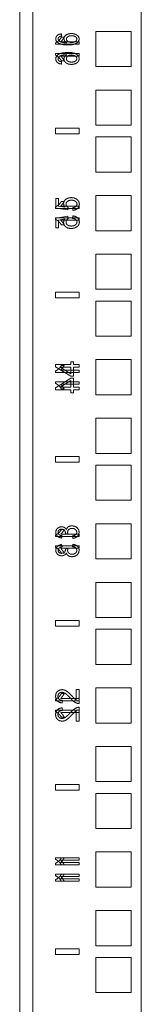
# Model space of a CAD drawing. Units: inches. Extents: x 24 to 167, y 30 to 120.
# Drawn here: x 24 to 26, y 50 to 61 of the extents above; entities that cross this region are included whole.
import ezdxf

# ---------------------------------------------------------------- set-up
doc = ezdxf.new("R2010")
doc.units = ezdxf.units.IN
doc.header["$MEASUREMENT"] = 0
doc.layers.add('cgm', color=7, linetype='Continuous', true_color=0xffffff)

msp = doc.modelspace()

# ---------------------------------------------------------------- linework, layer by layer
at = {"layer": 'cgm', "color": 7, "linetype": 'Continuous', "lineweight": 18}
for p, q in [((24.281, 29.84), (24.281, 113.647)), ((24.42, 112.432), (24.42, 33.184)), ((25.576, 33.184), (25.576, 112.432)), ((24.726, 60.594), (24.728, 60.572)), ((25.093, 60.62), (25.468, 60.62)), ((25.093, 60.245), (25.093, 60.62)), ((25.468, 60.62), (25.468, 60.245)), ((24.663, 60.499), (24.663, 60.483)), ((24.663, 60.483), (24.913, 60.483)), ((24.913, 60.508), (24.718, 60.508)), ((24.755, 60.558), (24.725, 60.558)), ((24.913, 60.483), (24.913, 60.508)), ((24.663, 60.367), (24.663, 60.383)), ((24.663, 60.383), (24.913, 60.383)), ((24.913, 60.383), (24.913, 60.358)), ((24.913, 60.358), (24.718, 60.358)), ((24.755, 60.307), (24.725, 60.307)), ((24.726, 60.272), (24.728, 60.295)), ((25.468, 60.245), (25.093, 60.245)), ((25.093, 59.995), (25.468, 59.995)), ((25.093, 59.62), (25.093, 59.995)), ((25.468, 59.995), (25.468, 59.62)), ((24.663, 59.588), (24.913, 59.588)), ((24.663, 59.588), (24.663, 59.528)), ((24.913, 59.588), (24.663, 59.588)), ((24.663, 59.528), (24.663, 59.588)), ((24.913, 59.588), (24.913, 59.528)), ((24.913, 59.528), (24.913, 59.588)), ((25.468, 59.62), (25.093, 59.62)), ((24.913, 59.528), (24.663, 59.528)), ((24.663, 59.528), (24.913, 59.528)), ((25.093, 59.495), (25.468, 59.495)), ((25.093, 59.12), (25.093, 59.495)), ((25.468, 59.495), (25.468, 59.12)), ((25.468, 59.12), (25.093, 59.12)), ((24.667, 58.737), (24.667, 58.838)), ((24.667, 58.838), (24.696, 58.838)), ((24.696, 58.838), (24.696, 58.757)), ((24.755, 58.808), (24.725, 58.808)), ((25.093, 58.87), (25.468, 58.87)), ((25.093, 58.495), (25.093, 58.87)), ((25.468, 58.87), (25.468, 58.495)), ((24.663, 58.749), (24.663, 58.733)), ((24.663, 58.733), (24.913, 58.733)), ((24.795, 58.717), (24.667, 58.737)), ((24.696, 58.757), (24.763, 58.746)), ((24.913, 58.758), (24.718, 58.758)), ((24.799, 58.74), (24.795, 58.717)), ((24.848, 58.712), (24.845, 58.739)), ((24.913, 58.733), (24.913, 58.758)), ((24.663, 58.633), (24.913, 58.633)), ((24.663, 58.617), (24.663, 58.633)), ((24.795, 58.649), (24.667, 58.629)), ((24.667, 58.629), (24.667, 58.527)), ((24.696, 58.609), (24.763, 58.62)), ((24.696, 58.527), (24.696, 58.609)), ((24.913, 58.608), (24.718, 58.608)), ((24.799, 58.625), (24.795, 58.649)), ((24.848, 58.653), (24.845, 58.627)), ((24.913, 58.633), (24.913, 58.608)), ((24.667, 58.527), (24.696, 58.527)), ((24.755, 58.557), (24.725, 58.557)), ((25.468, 58.495), (25.093, 58.495)), ((25.093, 58.245), (25.468, 58.245)), ((25.093, 57.87), (25.093, 58.245)), ((25.468, 58.245), (25.468, 57.87)), ((25.468, 57.87), (25.093, 57.87)), ((24.663, 57.838), (24.663, 57.778)), ((24.663, 57.838), (24.913, 57.838)), ((24.913, 57.838), (24.663, 57.838)), ((24.663, 57.778), (24.663, 57.838)), ((24.913, 57.778), (24.663, 57.778)), ((24.663, 57.778), (24.913, 57.778)), ((24.913, 57.838), (24.913, 57.778)), ((24.913, 57.778), (24.913, 57.838)), ((25.093, 57.745), (25.468, 57.745)), ((25.093, 57.37), (25.093, 57.745)), ((25.468, 57.745), (25.468, 57.37)), ((25.468, 57.37), (25.093, 57.37)), ((25.093, 57.12), (25.468, 57.12)), ((25.093, 56.745), (25.093, 57.12)), ((25.468, 57.12), (25.468, 56.745)), ((24.663, 57.068), (24.825, 57.068)), ((24.663, 57.045), (24.663, 57.068)), ((24.825, 56.943), (24.663, 57.045)), ((24.825, 57.04), (24.713, 57.04)), ((24.713, 57.04), (24.825, 56.97)), ((24.755, 57.058), (24.725, 57.058)), ((24.825, 57.098), (24.853, 57.098)), ((24.825, 57.068), (24.825, 57.098)), ((24.825, 56.97), (24.825, 57.04)), ((24.853, 57.098), (24.853, 57.068)), ((24.853, 57.068), (24.913, 57.068)), ((24.853, 57.04), (24.853, 56.943)), ((24.913, 57.04), (24.853, 57.04)), ((24.913, 57.068), (24.913, 57.04)), ((24.663, 56.999), (24.663, 56.983)), ((24.663, 56.983), (24.913, 56.983)), ((24.825, 56.923), (24.663, 56.82)), ((24.913, 57.008), (24.718, 57.008)), ((24.853, 56.943), (24.825, 56.943)), ((24.853, 56.923), (24.825, 56.923)), ((24.853, 56.825), (24.853, 56.923)), ((24.913, 56.983), (24.913, 57.008)), ((24.663, 56.867), (24.663, 56.883)), ((24.663, 56.883), (24.913, 56.883)), ((24.663, 56.82), (24.663, 56.798)), ((24.713, 56.825), (24.825, 56.896)), ((24.825, 56.825), (24.713, 56.825)), ((24.913, 56.858), (24.718, 56.858)), ((24.755, 56.807), (24.725, 56.807)), ((24.825, 56.896), (24.825, 56.825)), ((24.913, 56.825), (24.853, 56.825)), ((24.913, 56.883), (24.913, 56.858)), ((24.913, 56.798), (24.913, 56.825)), ((24.663, 56.798), (24.825, 56.798)), ((24.825, 56.798), (24.825, 56.767)), ((24.825, 56.767), (24.853, 56.767)), ((24.853, 56.767), (24.853, 56.798)), ((24.853, 56.798), (24.913, 56.798)), ((25.468, 56.745), (25.093, 56.745)), ((25.093, 56.495), (25.468, 56.495)), ((25.093, 56.12), (25.093, 56.495)), ((25.468, 56.495), (25.468, 56.12)), ((24.663, 56.088), (24.913, 56.088)), ((24.663, 56.088), (24.663, 56.028)), ((24.663, 56.028), (24.663, 56.088)), ((24.913, 56.088), (24.663, 56.088)), ((24.913, 56.088), (24.913, 56.028)), ((24.913, 56.028), (24.913, 56.088)), ((25.468, 56.12), (25.093, 56.12)), ((24.913, 56.028), (24.663, 56.028)), ((24.663, 56.028), (24.913, 56.028)), ((25.093, 55.995), (25.468, 55.995)), ((25.093, 55.62), (25.093, 55.995)), ((25.468, 55.995), (25.468, 55.62)), ((25.468, 55.62), (25.093, 55.62)), ((25.093, 55.37), (25.468, 55.37)), ((25.093, 54.995), (25.093, 55.37)), ((25.468, 55.37), (25.468, 54.995)), ((24.663, 55.249), (24.663, 55.233)), ((24.663, 55.233), (24.913, 55.233)), ((24.913, 55.258), (24.718, 55.258)), ((24.755, 55.308), (24.725, 55.308)), ((24.734, 55.242), (24.728, 55.217)), ((24.795, 55.263), (24.768, 55.266)), ((24.846, 55.214), (24.842, 55.239)), ((24.913, 55.233), (24.913, 55.258)), ((24.663, 55.117), (24.663, 55.133)), ((24.663, 55.133), (24.913, 55.133)), ((24.734, 55.124), (24.728, 55.149)), ((24.846, 55.151), (24.842, 55.126)), ((24.913, 55.133), (24.913, 55.108)), ((24.913, 55.108), (24.718, 55.108)), ((24.755, 55.057), (24.725, 55.057)), ((24.795, 55.102), (24.768, 55.099)), ((25.468, 54.995), (25.093, 54.995)), ((25.093, 54.745), (25.468, 54.745)), ((25.093, 54.37), (25.093, 54.745)), ((25.468, 54.745), (25.468, 54.37)), ((24.663, 54.338), (24.663, 54.278)), ((24.663, 54.338), (24.913, 54.338)), ((24.913, 54.338), (24.663, 54.338)), ((24.663, 54.278), (24.663, 54.338)), ((24.913, 54.338), (24.913, 54.278)), ((24.913, 54.278), (24.913, 54.338)), ((25.468, 54.37), (25.093, 54.37)), ((24.913, 54.278), (24.663, 54.278)), ((24.663, 54.278), (24.913, 54.278)), ((25.093, 54.245), (25.468, 54.245)), ((25.093, 53.87), (25.093, 54.245)), ((25.468, 54.245), (25.468, 53.87)), ((25.468, 53.87), (25.093, 53.87)), ((24.755, 53.558), (24.725, 53.558)), ((24.883, 53.601), (24.913, 53.601)), ((24.883, 53.491), (24.883, 53.601)), ((24.913, 53.601), (24.913, 53.453)), ((25.093, 53.62), (25.468, 53.62)), ((25.093, 53.245), (25.093, 53.62)), ((25.468, 53.62), (25.468, 53.245)), ((24.663, 53.499), (24.663, 53.483)), ((24.663, 53.483), (24.913, 53.483)), ((24.913, 53.508), (24.718, 53.508)), ((24.738, 53.486), (24.735, 53.458)), ((24.913, 53.483), (24.913, 53.508)), ((24.663, 53.383), (24.913, 53.383)), ((24.663, 53.367), (24.663, 53.383)), ((24.913, 53.358), (24.718, 53.358)), ((24.738, 53.379), (24.735, 53.408)), ((24.883, 53.374), (24.883, 53.264)), ((24.913, 53.264), (24.913, 53.413)), ((24.913, 53.383), (24.913, 53.358)), ((24.755, 53.307), (24.725, 53.307)), ((24.883, 53.264), (24.913, 53.264)), ((25.468, 53.245), (25.093, 53.245)), ((25.093, 52.995), (25.468, 52.995)), ((25.093, 52.62), (25.093, 52.995)), ((25.468, 52.995), (25.468, 52.62)), ((25.468, 52.62), (25.093, 52.62)), ((24.663, 52.588), (24.913, 52.588)), ((24.663, 52.588), (24.663, 52.528)), ((24.663, 52.528), (24.663, 52.588)), ((24.913, 52.588), (24.663, 52.588)), ((24.913, 52.528), (24.663, 52.528)), ((24.663, 52.528), (24.913, 52.528)), ((24.913, 52.588), (24.913, 52.528)), ((24.913, 52.528), (24.913, 52.588)), ((25.093, 52.495), (25.468, 52.495)), ((25.093, 52.12), (25.093, 52.495)), ((25.468, 52.495), (25.468, 52.12)), ((25.468, 52.12), (25.093, 52.12)), ((25.093, 51.87), (25.468, 51.87)), ((25.093, 51.495), (25.093, 51.87)), ((25.468, 51.87), (25.468, 51.495)), ((24.663, 51.808), (24.913, 51.808)), ((24.663, 51.792), (24.663, 51.808)), ((24.913, 51.783), (24.718, 51.783)), ((24.755, 51.808), (24.725, 51.808)), ((24.913, 51.808), (24.913, 51.783)), ((24.663, 51.749), (24.663, 51.733)), ((24.663, 51.733), (24.913, 51.733)), ((24.913, 51.758), (24.718, 51.758)), ((24.755, 51.732), (24.725, 51.732)), ((24.913, 51.733), (24.913, 51.758)), ((24.663, 51.617), (24.663, 51.633)), ((24.663, 51.633), (24.913, 51.633)), ((24.663, 51.574), (24.663, 51.558)), ((24.663, 51.558), (24.913, 51.558)), ((24.913, 51.608), (24.718, 51.608)), ((24.913, 51.583), (24.718, 51.583)), ((24.755, 51.633), (24.725, 51.633)), ((24.755, 51.557), (24.725, 51.557)), ((24.913, 51.633), (24.913, 51.608)), ((24.913, 51.558), (24.913, 51.583)), ((25.468, 51.495), (25.093, 51.495)), ((25.093, 51.245), (25.468, 51.245)), ((25.093, 50.87), (25.093, 51.245)), ((25.468, 51.245), (25.468, 50.87)), ((24.663, 50.838), (24.913, 50.838)), ((24.663, 50.838), (24.663, 50.778)), ((24.913, 50.838), (24.663, 50.838)), ((24.663, 50.778), (24.663, 50.838)), ((24.913, 50.838), (24.913, 50.778)), ((24.913, 50.778), (24.913, 50.838)), ((25.468, 50.87), (25.093, 50.87)), ((24.913, 50.778), (24.663, 50.778)), ((24.663, 50.778), (24.913, 50.778)), ((25.093, 50.745), (25.468, 50.745)), ((25.093, 50.37), (25.093, 50.745)), ((25.468, 50.745), (25.468, 50.37)), ((25.468, 50.37), (25.093, 50.37))]:
    msp.add_line(p, q, dxfattribs=at)
for points, knots in [([(24.681, 60.578), (24.7, 60.589), (24.726, 60.594)], [0, 0, 0.460784, 1, 1]), ([(24.774, 60.582), (24.799, 60.594), (24.831, 60.598)], [0, 0, 0.465984, 1, 1]), ([(24.831, 60.598), (24.853, 60.596), (24.874, 60.59)], [0, 0, 0.511518, 1, 1]), ([(24.874, 60.59), (24.891, 60.581), (24.904, 60.57)], [0, 0, 0.530646, 1, 1]), ([(24.696, 60.521), (24.679, 60.508), (24.663, 60.499)], [0, 0, 0.536268, 1, 1]), ([(24.665, 60.542), (24.669, 60.562), (24.681, 60.578)], [0, 0, 0.502645, 1, 1]), ([(24.693, 60.496), (24.677, 60.509), (24.668, 60.524), (24.665, 60.542)], [0, 0, 0.356785, 0.675993, 1, 1]), ([(24.702, 60.563), (24.693, 60.553), (24.69, 60.541)], [0, 0, 0.524606, 1, 1]), ([(24.69, 60.541), (24.692, 60.531), (24.698, 60.522)], [0, 0, 0.491919, 1, 1]), ([(24.796, 60.476), (24.753, 60.478), (24.719, 60.485), (24.693, 60.496)], [0, 0, 0.405925, 0.736072, 1, 1]), ([(24.725, 60.558), (24.712, 60.538), (24.696, 60.521)], [0, 0, 0.50499, 1, 1]), ([(24.698, 60.522), (24.71, 60.512), (24.728, 60.505)], [0, 0, 0.456374, 1, 1]), ([(24.728, 60.572), (24.713, 60.568), (24.702, 60.563)], [0, 0, 0.577804, 1, 1]), ([(24.718, 60.508), (24.728, 60.518), (24.739, 60.532)], [0, 0, 0.467052, 1, 1]), ([(24.728, 60.505), (24.752, 60.5), (24.784, 60.499)], [0, 0, 0.429459, 1, 1]), ([(24.739, 60.532), (24.748, 60.546), (24.755, 60.558)], [0, 0, 0.5422, 1, 1]), ([(24.752, 60.543), (24.757, 60.564), (24.774, 60.582)], [0, 0, 0.471943, 1, 1]), ([(24.76, 60.519), (24.754, 60.531), (24.752, 60.543)], [0, 0, 0.51314, 1, 1]), ([(24.784, 60.499), (24.77, 60.508), (24.76, 60.519)], [0, 0, 0.533918, 1, 1]), ([(24.793, 60.564), (24.782, 60.553), (24.778, 60.539)], [0, 0, 0.520438, 1, 1]), ([(24.778, 60.539), (24.782, 60.525), (24.793, 60.513)], [0, 0, 0.476004, 1, 1]), ([(24.833, 60.575), (24.81, 60.572), (24.793, 60.564)], [0, 0, 0.547724, 1, 1]), ([(24.793, 60.513), (24.81, 60.505), (24.831, 60.502)], [0, 0, 0.463288, 1, 1]), ([(24.887, 60.494), (24.865, 60.484), (24.834, 60.478), (24.796, 60.476)], [0, 0, 0.261128, 0.590835, 1, 1]), ([(24.831, 60.502), (24.847, 60.503), (24.861, 60.507)], [0, 0, 0.504649, 1, 1]), ([(24.875, 60.564), (24.857, 60.572), (24.833, 60.575)], [0, 0, 0.452968, 1, 1]), ([(24.861, 60.507), (24.874, 60.513), (24.883, 60.521)], [0, 0, 0.534466, 1, 1]), ([(24.89, 60.54), (24.886, 60.553), (24.875, 60.564)], [0, 0, 0.46212, 1, 1]), ([(24.883, 60.521), (24.888, 60.53), (24.89, 60.54)], [0, 0, 0.52355, 1, 1]), ([(24.915, 60.54), (24.912, 60.522), (24.903, 60.507), (24.887, 60.494)], [0, 0, 0.320535, 0.640292, 1, 1]), ([(24.904, 60.57), (24.912, 60.556), (24.915, 60.54)], [0, 0, 0.501155, 1, 1]), ([(24.693, 60.375), (24.677, 60.362), (24.668, 60.345), (24.665, 60.327)], [0, 0, 0.351816, 0.671614, 1, 1]), ([(24.796, 60.396), (24.753, 60.393), (24.719, 60.387), (24.693, 60.375)], [0, 0, 0.404881, 0.734736, 1, 1]), ([(24.887, 60.377), (24.865, 60.387), (24.834, 60.394), (24.796, 60.396)], [0, 0, 0.262572, 0.591948, 1, 1]), ([(24.915, 60.329), (24.912, 60.347), (24.903, 60.363), (24.887, 60.377)], [0, 0, 0.32477, 0.645064, 1, 1]), ([(24.696, 60.344), (24.679, 60.358), (24.663, 60.367)], [0, 0, 0.536227, 1, 1]), ([(24.665, 60.327), (24.669, 60.306), (24.681, 60.289)], [0, 0, 0.506553, 1, 1]), ([(24.681, 60.289), (24.7, 60.277), (24.726, 60.272)], [0, 0, 0.463343, 1, 1]), ([(24.69, 60.328), (24.692, 60.339), (24.698, 60.348)], [0, 0, 0.495466, 1, 1]), ([(24.702, 60.304), (24.693, 60.315), (24.69, 60.328)], [0, 0, 0.519683, 1, 1]), ([(24.725, 60.307), (24.712, 60.327), (24.696, 60.344)], [0, 0, 0.505098, 1, 1]), ([(24.698, 60.348), (24.71, 60.358), (24.728, 60.365)], [0, 0, 0.459018, 1, 1]), ([(24.728, 60.295), (24.713, 60.299), (24.702, 60.304)], [0, 0, 0.576302, 1, 1]), ([(24.718, 60.358), (24.728, 60.347), (24.739, 60.334)], [0, 0, 0.466977, 1, 1]), ([(24.728, 60.365), (24.752, 60.37), (24.784, 60.372)], [0, 0, 0.429896, 1, 1]), ([(24.739, 60.334), (24.748, 60.32), (24.755, 60.307)], [0, 0, 0.542018, 1, 1]), ([(24.76, 60.351), (24.754, 60.339), (24.752, 60.325)], [0, 0, 0.511021, 1, 1]), ([(24.752, 60.325), (24.757, 60.303), (24.774, 60.285)], [0, 0, 0.476864, 1, 1]), ([(24.784, 60.372), (24.77, 60.363), (24.76, 60.351)], [0, 0, 0.530826, 1, 1]), ([(24.774, 60.285), (24.799, 60.272), (24.831, 60.268)], [0, 0, 0.468062, 1, 1]), ([(24.778, 60.33), (24.782, 60.345), (24.793, 60.357)], [0, 0, 0.480838, 1, 1]), ([(24.793, 60.303), (24.782, 60.315), (24.778, 60.33)], [0, 0, 0.51546, 1, 1]), ([(24.793, 60.357), (24.81, 60.366), (24.831, 60.369)], [0, 0, 0.465448, 1, 1]), ([(24.833, 60.293), (24.81, 60.295), (24.793, 60.303)], [0, 0, 0.545851, 1, 1]), ([(24.831, 60.369), (24.847, 60.367), (24.861, 60.363)], [0, 0, 0.503926, 1, 1]), ([(24.831, 60.268), (24.853, 60.27), (24.874, 60.276)], [0, 0, 0.510723, 1, 1]), ([(24.875, 60.303), (24.857, 60.295), (24.833, 60.293)], [0, 0, 0.454751, 1, 1]), ([(24.861, 60.363), (24.874, 60.357), (24.883, 60.349)], [0, 0, 0.531412, 1, 1]), ([(24.874, 60.276), (24.891, 60.285), (24.904, 60.298)], [0, 0, 0.527536, 1, 1]), ([(24.89, 60.329), (24.886, 60.315), (24.875, 60.303)], [0, 0, 0.467246, 1, 1]), ([(24.883, 60.349), (24.888, 60.339), (24.89, 60.329)], [0, 0, 0.520838, 1, 1]), ([(24.904, 60.298), (24.912, 60.312), (24.915, 60.329)], [0, 0, 0.498678, 1, 1]), ([(24.725, 58.808), (24.712, 58.788), (24.696, 58.771)], [0, 0, 0.50499, 1, 1]), ([(24.739, 58.782), (24.748, 58.796), (24.755, 58.808)], [0, 0, 0.5422, 1, 1]), ([(24.748, 58.784), (24.753, 58.809), (24.77, 58.829)], [0, 0, 0.48754, 1, 1]), ([(24.77, 58.829), (24.796, 58.843), (24.828, 58.848)], [0, 0, 0.473351, 1, 1]), ([(24.79, 58.809), (24.778, 58.795), (24.775, 58.778)], [0, 0, 0.498606, 1, 1]), ([(24.831, 58.821), (24.808, 58.818), (24.79, 58.809)], [0, 0, 0.540939, 1, 1]), ([(24.828, 58.848), (24.86, 58.844), (24.887, 58.832)], [0, 0, 0.518519, 1, 1]), ([(24.875, 58.809), (24.856, 58.818), (24.831, 58.821)], [0, 0, 0.462875, 1, 1]), ([(24.892, 58.778), (24.888, 58.795), (24.875, 58.809)], [0, 0, 0.479702, 1, 1]), ([(24.887, 58.832), (24.904, 58.817), (24.914, 58.799), (24.917, 58.778)], [0, 0, 0.348016, 0.667785, 1, 1]), ([(24.696, 58.771), (24.679, 58.758), (24.663, 58.749)], [0, 0, 0.536268, 1, 1]), ([(24.718, 58.758), (24.728, 58.768), (24.739, 58.782)], [0, 0, 0.467052, 1, 1]), ([(24.763, 58.746), (24.752, 58.765), (24.748, 58.784)], [0, 0, 0.524755, 1, 1]), ([(24.775, 58.778), (24.776, 58.766), (24.781, 58.756)], [0, 0, 0.503601, 1, 1]), ([(24.781, 58.756), (24.789, 58.747), (24.799, 58.74)], [0, 0, 0.49777, 1, 1]), ([(24.845, 58.739), (24.865, 58.744), (24.88, 58.752)], [0, 0, 0.552759, 1, 1]), ([(24.898, 58.732), (24.876, 58.719), (24.848, 58.712)], [0, 0, 0.472946, 1, 1]), ([(24.88, 58.752), (24.889, 58.764), (24.892, 58.778)], [0, 0, 0.507508, 1, 1]), ([(24.917, 58.778), (24.912, 58.753), (24.898, 58.732)], [0, 0, 0.509611, 1, 1]), ([(24.696, 58.594), (24.679, 58.608), (24.663, 58.617)], [0, 0, 0.536227, 1, 1]), ([(24.725, 58.557), (24.712, 58.577), (24.696, 58.594)], [0, 0, 0.505098, 1, 1]), ([(24.718, 58.608), (24.728, 58.597), (24.739, 58.584)], [0, 0, 0.466977, 1, 1]), ([(24.763, 58.62), (24.752, 58.601), (24.748, 58.581)], [0, 0, 0.524897, 1, 1]), ([(24.775, 58.588), (24.776, 58.599), (24.781, 58.61)], [0, 0, 0.503336, 1, 1]), ([(24.781, 58.61), (24.789, 58.619), (24.799, 58.625)], [0, 0, 0.497665, 1, 1]), ([(24.845, 58.627), (24.865, 58.622), (24.88, 58.613)], [0, 0, 0.552742, 1, 1]), ([(24.898, 58.633), (24.876, 58.647), (24.848, 58.653)], [0, 0, 0.472946, 1, 1]), ([(24.88, 58.613), (24.889, 58.601), (24.892, 58.588)], [0, 0, 0.507508, 1, 1]), ([(24.917, 58.588), (24.912, 58.613), (24.898, 58.633)], [0, 0, 0.509495, 1, 1]), ([(24.739, 58.584), (24.748, 58.57), (24.755, 58.557)], [0, 0, 0.542018, 1, 1]), ([(24.748, 58.581), (24.753, 58.557), (24.77, 58.536)], [0, 0, 0.48754, 1, 1]), ([(24.77, 58.536), (24.796, 58.522), (24.828, 58.518)], [0, 0, 0.473351, 1, 1]), ([(24.79, 58.556), (24.778, 58.57), (24.775, 58.588)], [0, 0, 0.498447, 1, 1]), ([(24.831, 58.544), (24.808, 58.547), (24.79, 58.556)], [0, 0, 0.540939, 1, 1]), ([(24.828, 58.518), (24.86, 58.522), (24.887, 58.534)], [0, 0, 0.518519, 1, 1]), ([(24.875, 58.557), (24.856, 58.548), (24.831, 58.544)], [0, 0, 0.462842, 1, 1]), ([(24.892, 58.588), (24.888, 58.571), (24.875, 58.557)], [0, 0, 0.479637, 1, 1]), ([(24.887, 58.534), (24.904, 58.549), (24.914, 58.566), (24.917, 58.588)], [0, 0, 0.348016, 0.667785, 1, 1]), ([(24.696, 57.021), (24.679, 57.008), (24.663, 56.999)], [0, 0, 0.536268, 1, 1]), ([(24.725, 57.058), (24.712, 57.038), (24.696, 57.021)], [0, 0, 0.50499, 1, 1]), ([(24.718, 57.008), (24.728, 57.018), (24.739, 57.032)], [0, 0, 0.467052, 1, 1]), ([(24.739, 57.032), (24.748, 57.046), (24.755, 57.058)], [0, 0, 0.5422, 1, 1]), ([(24.696, 56.844), (24.679, 56.858), (24.663, 56.867)], [0, 0, 0.536227, 1, 1]), ([(24.725, 56.807), (24.712, 56.827), (24.696, 56.844)], [0, 0, 0.505098, 1, 1]), ([(24.718, 56.858), (24.728, 56.847), (24.739, 56.834)], [0, 0, 0.466977, 1, 1]), ([(24.739, 56.834), (24.748, 56.82), (24.755, 56.807)], [0, 0, 0.542018, 1, 1]), ([(24.697, 55.33), (24.712, 55.336), (24.729, 55.338)], [0, 0, 0.499678, 1, 1]), ([(24.729, 55.338), (24.744, 55.336), (24.757, 55.331)], [0, 0, 0.509418, 1, 1]), ([(24.778, 55.31), (24.786, 55.326), (24.799, 55.338)], [0, 0, 0.500647, 1, 1]), ([(24.799, 55.338), (24.817, 55.345), (24.838, 55.348)], [0, 0, 0.468094, 1, 1]), ([(24.838, 55.348), (24.868, 55.343), (24.893, 55.328)], [0, 0, 0.510529, 1, 1]), ([(24.696, 55.271), (24.679, 55.258), (24.663, 55.249)], [0, 0, 0.536268, 1, 1]), ([(24.665, 55.278), (24.667, 55.294), (24.674, 55.309)], [0, 0, 0.502343, 1, 1]), ([(24.682, 55.237), (24.669, 55.256), (24.665, 55.278)], [0, 0, 0.493441, 1, 1]), ([(24.674, 55.309), (24.684, 55.321), (24.697, 55.33)], [0, 0, 0.499737, 1, 1]), ([(24.728, 55.217), (24.702, 55.224), (24.682, 55.237)], [0, 0, 0.536206, 1, 1]), ([(24.7, 55.303), (24.692, 55.292), (24.69, 55.279)], [0, 0, 0.495685, 1, 1]), ([(24.69, 55.279), (24.692, 55.265), (24.701, 55.254)], [0, 0, 0.499476, 1, 1]), ([(24.725, 55.308), (24.712, 55.288), (24.696, 55.271)], [0, 0, 0.50499, 1, 1]), ([(24.728, 55.312), (24.713, 55.31), (24.7, 55.303)], [0, 0, 0.519034, 1, 1]), ([(24.701, 55.254), (24.714, 55.246), (24.734, 55.242)], [0, 0, 0.445461, 1, 1]), ([(24.718, 55.258), (24.728, 55.268), (24.739, 55.282)], [0, 0, 0.467052, 1, 1]), ([(24.759, 55.299), (24.746, 55.309), (24.728, 55.312)], [0, 0, 0.463121, 1, 1]), ([(24.739, 55.282), (24.748, 55.296), (24.755, 55.308)], [0, 0, 0.5422, 1, 1]), ([(24.757, 55.331), (24.769, 55.322), (24.778, 55.31)], [0, 0, 0.490977, 1, 1]), ([(24.769, 55.27), (24.766, 55.286), (24.759, 55.299)], [0, 0, 0.497421, 1, 1]), ([(24.768, 55.266), (24.769, 55.269), (24.769, 55.27)], [0, 0, 0.566199, 1, 1]), ([(24.805, 55.31), (24.795, 55.297), (24.791, 55.281)], [0, 0, 0.501502, 1, 1]), ([(24.791, 55.281), (24.792, 55.273), (24.795, 55.263)], [0, 0, 0.443862, 1, 1]), ([(24.839, 55.321), (24.82, 55.318), (24.805, 55.31)], [0, 0, 0.523022, 1, 1]), ([(24.875, 55.309), (24.859, 55.318), (24.839, 55.321)], [0, 0, 0.482429, 1, 1]), ([(24.842, 55.239), (24.864, 55.245), (24.879, 55.254)], [0, 0, 0.568824, 1, 1]), ([(24.896, 55.234), (24.874, 55.22), (24.846, 55.214)], [0, 0, 0.478019, 1, 1]), ([(24.89, 55.279), (24.886, 55.295), (24.875, 55.309)], [0, 0, 0.488045, 1, 1]), ([(24.879, 55.254), (24.887, 55.265), (24.89, 55.279)], [0, 0, 0.50399, 1, 1]), ([(24.893, 55.328), (24.909, 55.306), (24.915, 55.279)], [0, 0, 0.49905, 1, 1]), ([(24.915, 55.279), (24.91, 55.254), (24.896, 55.234)], [0, 0, 0.50343, 1, 1]), ([(24.682, 55.128), (24.669, 55.11), (24.665, 55.087)], [0, 0, 0.493441, 1, 1]), ([(24.728, 55.149), (24.702, 55.141), (24.682, 55.128)], [0, 0, 0.536206, 1, 1]), ([(24.842, 55.126), (24.864, 55.121), (24.879, 55.112)], [0, 0, 0.568776, 1, 1]), ([(24.896, 55.131), (24.874, 55.145), (24.846, 55.151)], [0, 0, 0.478019, 1, 1]), ([(24.915, 55.087), (24.91, 55.111), (24.896, 55.131)], [0, 0, 0.503313, 1, 1]), ([(24.696, 55.094), (24.679, 55.108), (24.663, 55.117)], [0, 0, 0.536227, 1, 1]), ([(24.665, 55.087), (24.667, 55.071), (24.674, 55.057)], [0, 0, 0.50225, 1, 1]), ([(24.674, 55.057), (24.684, 55.044), (24.697, 55.035)], [0, 0, 0.499737, 1, 1]), ([(24.69, 55.087), (24.692, 55.1), (24.701, 55.111)], [0, 0, 0.499381, 1, 1]), ([(24.7, 55.063), (24.692, 55.074), (24.69, 55.087)], [0, 0, 0.495589, 1, 1]), ([(24.725, 55.057), (24.712, 55.077), (24.696, 55.094)], [0, 0, 0.505098, 1, 1]), ([(24.697, 55.035), (24.712, 55.03), (24.729, 55.028)], [0, 0, 0.499644, 1, 1]), ([(24.728, 55.054), (24.713, 55.056), (24.7, 55.063)], [0, 0, 0.51905, 1, 1]), ([(24.701, 55.111), (24.714, 55.119), (24.734, 55.124)], [0, 0, 0.445391, 1, 1]), ([(24.718, 55.108), (24.728, 55.097), (24.739, 55.084)], [0, 0, 0.466977, 1, 1]), ([(24.759, 55.066), (24.746, 55.057), (24.728, 55.054)], [0, 0, 0.463106, 1, 1]), ([(24.729, 55.028), (24.744, 55.03), (24.757, 55.035)], [0, 0, 0.509365, 1, 1]), ([(24.739, 55.084), (24.748, 55.07), (24.755, 55.057)], [0, 0, 0.542018, 1, 1]), ([(24.757, 55.035), (24.769, 55.044), (24.778, 55.056)], [0, 0, 0.490824, 1, 1]), ([(24.769, 55.095), (24.766, 55.08), (24.759, 55.066)], [0, 0, 0.497317, 1, 1]), ([(24.768, 55.099), (24.769, 55.097), (24.769, 55.095)], [0, 0, 0.565295, 1, 1]), ([(24.778, 55.056), (24.786, 55.04), (24.799, 55.028)], [0, 0, 0.500647, 1, 1]), ([(24.791, 55.084), (24.792, 55.092), (24.795, 55.102)], [0, 0, 0.444017, 1, 1]), ([(24.805, 55.056), (24.795, 55.068), (24.791, 55.084)], [0, 0, 0.501325, 1, 1]), ([(24.799, 55.028), (24.817, 55.02), (24.838, 55.018)], [0, 0, 0.468094, 1, 1]), ([(24.839, 55.044), (24.82, 55.047), (24.805, 55.056)], [0, 0, 0.523022, 1, 1]), ([(24.838, 55.018), (24.868, 55.023), (24.893, 55.037)], [0, 0, 0.510491, 1, 1]), ([(24.875, 55.056), (24.859, 55.047), (24.839, 55.044)], [0, 0, 0.482429, 1, 1]), ([(24.89, 55.086), (24.886, 55.07), (24.875, 55.056)], [0, 0, 0.488213, 1, 1]), ([(24.879, 55.112), (24.887, 55.1), (24.89, 55.086)], [0, 0, 0.503899, 1, 1]), ([(24.893, 55.037), (24.909, 55.059), (24.915, 55.087)], [0, 0, 0.49905, 1, 1]), ([(24.663, 53.531), (24.668, 53.56), (24.683, 53.582)], [0, 0, 0.523207, 1, 1]), ([(24.683, 53.582), (24.705, 53.596), (24.732, 53.601)], [0, 0, 0.48951, 1, 1]), ([(24.701, 53.561), (24.691, 53.547), (24.688, 53.53)], [0, 0, 0.485564, 1, 1]), ([(24.725, 53.558), (24.712, 53.538), (24.696, 53.521)], [0, 0, 0.505016, 1, 1]), ([(24.731, 53.573), (24.714, 53.57), (24.701, 53.561)], [0, 0, 0.508439, 1, 1]), ([(24.768, 53.56), (24.749, 53.569), (24.731, 53.573)], [0, 0, 0.540582, 1, 1]), ([(24.732, 53.601), (24.747, 53.6), (24.761, 53.595)], [0, 0, 0.496189, 1, 1]), ([(24.739, 53.532), (24.748, 53.546), (24.755, 53.558)], [0, 0, 0.54216, 1, 1]), ([(24.761, 53.595), (24.776, 53.588), (24.792, 53.577)], [0, 0, 0.465525, 1, 1]), ([(24.821, 53.51), (24.8, 53.532), (24.782, 53.548), (24.768, 53.56)], [0, 0, 0.414496, 0.74701, 1, 1]), ([(24.792, 53.577), (24.811, 53.56), (24.836, 53.535)], [0, 0, 0.417014, 1, 1]), ([(24.681, 53.48), (24.667, 53.502), (24.663, 53.531)], [0, 0, 0.473572, 1, 1]), ([(24.696, 53.521), (24.679, 53.508), (24.663, 53.499)], [0, 0, 0.536248, 1, 1]), ([(24.735, 53.458), (24.704, 53.465), (24.681, 53.48)], [0, 0, 0.53901, 1, 1]), ([(24.688, 53.53), (24.691, 53.512), (24.701, 53.498)], [0, 0, 0.514407, 1, 1]), ([(24.701, 53.498), (24.717, 53.489), (24.738, 53.486)], [0, 0, 0.462199, 1, 1]), ([(24.718, 53.508), (24.728, 53.518), (24.739, 53.532)], [0, 0, 0.467015, 1, 1]), ([(24.858, 53.474), (24.841, 53.489), (24.821, 53.51)], [0, 0, 0.445759, 1, 1]), ([(24.836, 53.535), (24.855, 53.514), (24.867, 53.503)], [0, 0, 0.629247, 1, 1]), ([(24.891, 53.456), (24.875, 53.463), (24.858, 53.474)], [0, 0, 0.480528, 1, 1]), ([(24.867, 53.503), (24.875, 53.496), (24.883, 53.491)], [0, 0, 0.518278, 1, 1]), ([(24.913, 53.453), (24.902, 53.453), (24.891, 53.456)], [0, 0, 0.501378, 1, 1]), ([(24.681, 53.386), (24.667, 53.363), (24.663, 53.335)], [0, 0, 0.473518, 1, 1]), ([(24.696, 53.344), (24.679, 53.358), (24.663, 53.367)], [0, 0, 0.536224, 1, 1]), ([(24.735, 53.408), (24.704, 53.401), (24.681, 53.386)], [0, 0, 0.539015, 1, 1]), ([(24.688, 53.335), (24.691, 53.353), (24.701, 53.367)], [0, 0, 0.514407, 1, 1]), ([(24.725, 53.307), (24.712, 53.327), (24.696, 53.344)], [0, 0, 0.50499, 1, 1]), ([(24.701, 53.367), (24.717, 53.376), (24.738, 53.379)], [0, 0, 0.462199, 1, 1]), ([(24.718, 53.358), (24.728, 53.347), (24.739, 53.334)], [0, 0, 0.466976, 1, 1]), ([(24.821, 53.355), (24.8, 53.333), (24.782, 53.317), (24.768, 53.306)], [0, 0, 0.414497, 0.746982, 1, 1]), ([(24.858, 53.391), (24.841, 53.376), (24.821, 53.355)], [0, 0, 0.445716, 1, 1]), ([(24.836, 53.331), (24.855, 53.351), (24.867, 53.363)], [0, 0, 0.629279, 1, 1]), ([(24.891, 53.409), (24.875, 53.402), (24.858, 53.391)], [0, 0, 0.480528, 1, 1]), ([(24.867, 53.363), (24.875, 53.369), (24.883, 53.374)], [0, 0, 0.518326, 1, 1]), ([(24.913, 53.413), (24.902, 53.412), (24.891, 53.409)], [0, 0, 0.50136, 1, 1]), ([(24.663, 53.335), (24.668, 53.306), (24.683, 53.283)], [0, 0, 0.523232, 1, 1]), ([(24.683, 53.283), (24.705, 53.269), (24.732, 53.265)], [0, 0, 0.489527, 1, 1]), ([(24.701, 53.305), (24.691, 53.318), (24.688, 53.335)], [0, 0, 0.485564, 1, 1]), ([(24.731, 53.293), (24.714, 53.296), (24.701, 53.305)], [0, 0, 0.50843, 1, 1]), ([(24.768, 53.306), (24.749, 53.296), (24.731, 53.293)], [0, 0, 0.54059, 1, 1]), ([(24.732, 53.265), (24.747, 53.266), (24.761, 53.27)], [0, 0, 0.496209, 1, 1]), ([(24.739, 53.334), (24.748, 53.32), (24.755, 53.307)], [0, 0, 0.5422, 1, 1]), ([(24.761, 53.27), (24.776, 53.277), (24.792, 53.288)], [0, 0, 0.465547, 1, 1]), ([(24.792, 53.288), (24.811, 53.305), (24.836, 53.331)], [0, 0, 0.417014, 1, 1]), ([(24.696, 51.769), (24.679, 51.783), (24.663, 51.792)], [0, 0, 0.536224, 1, 1]), ([(24.696, 51.771), (24.679, 51.758), (24.663, 51.749)], [0, 0, 0.536248, 1, 1]), ([(24.725, 51.808), (24.712, 51.788), (24.696, 51.771)], [0, 0, 0.505016, 1, 1]), ([(24.725, 51.732), (24.712, 51.752), (24.696, 51.769)], [0, 0, 0.50499, 1, 1]), ([(24.718, 51.783), (24.728, 51.772), (24.739, 51.759)], [0, 0, 0.466976, 1, 1]), ([(24.718, 51.758), (24.728, 51.768), (24.739, 51.782)], [0, 0, 0.467015, 1, 1]), ([(24.739, 51.782), (24.748, 51.796), (24.755, 51.808)], [0, 0, 0.54216, 1, 1]), ([(24.739, 51.759), (24.748, 51.745), (24.755, 51.732)], [0, 0, 0.5422, 1, 1]), ([(24.696, 51.594), (24.679, 51.608), (24.663, 51.617)], [0, 0, 0.536224, 1, 1]), ([(24.696, 51.596), (24.679, 51.583), (24.663, 51.574)], [0, 0, 0.536248, 1, 1]), ([(24.725, 51.633), (24.712, 51.613), (24.696, 51.596)], [0, 0, 0.505016, 1, 1]), ([(24.725, 51.557), (24.712, 51.577), (24.696, 51.594)], [0, 0, 0.50499, 1, 1]), ([(24.718, 51.608), (24.728, 51.597), (24.739, 51.584)], [0, 0, 0.466976, 1, 1]), ([(24.718, 51.583), (24.728, 51.593), (24.739, 51.607)], [0, 0, 0.467015, 1, 1]), ([(24.739, 51.607), (24.748, 51.621), (24.755, 51.633)], [0, 0, 0.54216, 1, 1]), ([(24.739, 51.584), (24.748, 51.57), (24.755, 51.557)], [0, 0, 0.5422, 1, 1])]:
    msp.add_open_spline(points, degree=1, knots=knots, dxfattribs=at)

doc.saveas('drawing.dxf')
